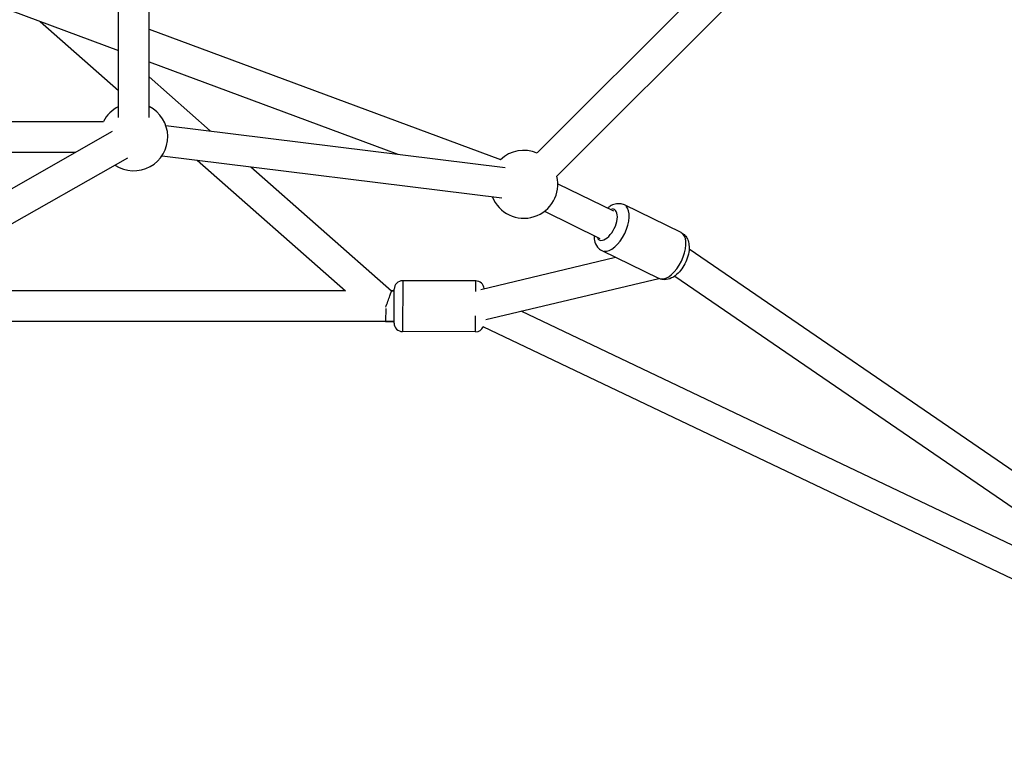
# Model space of a CAD drawing. Units: millimetres. Extents: x -537 to 16503, y 7 to 12967.
# Drawn here: x 4468 to 5048, y 734 to 1158 of the extents above; entities that cross this region are included whole.
import ezdxf

# ---------------------------------------------------------------- set-up
doc = ezdxf.new("R2010")
doc.units = ezdxf.units.MM
doc.header["$MEASUREMENT"] = 0

msp = doc.modelspace()

# ---------------------------------------------------------------- linework, layer by layer
for p, q in [((4437.79, 1172.12), (4526.06, 1139.37)), ((4526.08, 1099.87), (4526.05, 1177.02)), ((4544.08, 1099.88), (4544.05, 1177.02)), ((4772.6, 1078.98), (4870.64, 1177.02)), ((4784.31, 1065.24), (4896.09, 1177.02)), ((4479.92, 1156.49), (4526.07, 1115.73)), ((4544.06, 1151.9), (4751.13, 1075.08)), ((4544.07, 1132.69), (4690.7, 1078.3)), ((4544.07, 1123.85), (4580.15, 1091.98)), ((4366.19, 1097.5), (4517.22, 1097.5)), ((4166.76, 889.64), (4522.59, 1091.75)), ((4553.91, 1095.23), (4753.84, 1070.48)), ((4348.92, 1079.5), (4501.01, 1079.5)), ((4131.11, 848.69), (4531.48, 1076.1)), ((4551.7, 1077.37), (4751.97, 1052.58)), ((4572.41, 1074.8), (4659.76, 997.67)), ((4604.04, 1070.89), (4686.87, 997.74)), ((4784.87, 1060.8), (4817.57, 1044.85)), ((4776.98, 1044.62), (4809.68, 1028.67)), ((4857.5, 1032.05), (4824.09, 1048.35)), ((4844.35, 1005.08), (4810.93, 1021.38)), ((4862.2, 1022.48), (5260.85, 749.14)), ((4739.53, 998.62), (4818.88, 1017.51)), ((4693.48, 1003.54), (4693.42, 973.91)), ((4736.48, 1003.63), (4693.48, 1003.73)), ((4736.47, 997.33), (4736.48, 1003.61)), ((4742.36, 980.79), (4844.37, 1005.07)), ((4853.74, 1006.45), (5244.03, 738.84)), ((4659.66, 997.75), (4393.54, 997.75)), ((4688.47, 997.74), (4686.86, 997.74)), ((4686.86, 997.74), (4688.47, 997.74)), ((4688.43, 978.74), (4688.47, 998.74)), ((4683.45, 987.38), (4683.43, 979.78)), ((4736.42, 973.66), (4736.44, 983.09)), ((5159.35, 796.9), (4763.33, 985.78)), ((4683.43, 979.75), (4361.85, 979.75)), ((4688.43, 979.74), (4683.43, 979.75)), ((4683.43, 979.75), (4688.43, 979.74)), ((5249.3, 734.06), (4740.95, 976.51)), ((4736.42, 973.63), (4693.42, 973.73))]:
    msp.add_line(p, q)
for centre, radius, start, end in [((4535.08, 1088.5), 20, 116.76304, 153.25632), ((4535.08, 1088.5), 20, 236.34025, 63.27567), ((4764.87, 1060.54), 20, 67.12926, 133.51286), ((4764.87, 1060.54), 20, 201.26502, 13.73217), ((4693.47, 998.73), 5, 89.86961, 179.86961), ((4736.47, 998.63), 5, 5.08144, 89.86961), ((4693.43, 978.73), 5, 179.86961, 269.86961), ((4736.43, 978.63), 5, 269.86961, 335.14612)]:
    msp.add_arc(centre, radius, start, end)
for centre, major_axis, ratio, start_param, end_param in [((4813.62, 1036.76), (4.38, 8.99), 0.502504, 2.892748, 6.53203), ((4817.51, 1034.86), (-6.58, -13.48), 0.502504, 0.15708, 2.984513), ((4850.92, 1018.57), (6.58, 13.48), 0.502504, 3.298672, 6.126106), ((4683.45, 988.75), (-3.41, -8.99), 0.026015, 1.501911, 3.131784)]:
    msp.add_ellipse(centre, major_axis=major_axis, ratio=ratio, start_param=start_param, end_param=end_param)
for points, knots in [([(4824.09, 1048.35), (4823.25, 1048.75), (4822.35, 1049), (4820.49, 1049.17), (4819.55, 1049.08), (4817.55, 1048.61), (4816.54, 1048.15), (4815.08, 1047.27), (4814.58, 1046.92), (4814.11, 1046.54)], [5.2091451, 5.2091451, 5.2091451, 5.2091451, 5.3948214, 5.3948214, 5.6001933, 5.6001933, 5.8703075, 5.8703075, 6.0240346, 6.0240346, 6.0240346, 6.0240346]), ([(4806.22, 1030.36), (4806.21, 1029.4), (4806.28, 1028.43), (4806.77, 1026.11), (4807.32, 1024.71), (4808.96, 1022.68), (4809.79, 1021.98), (4810.81, 1021.44), (4810.87, 1021.41), (4810.93, 1021.38)], [7.5358483, 7.5358483, 7.5358483, 7.5358483, 7.7779307, 7.7779307, 8.120908, 8.120908, 8.3366905, 8.3366905, 8.3507378, 8.3507378, 8.3507378, 8.3507378]), ([(4857.5, 1032.05), (4858.33, 1031.64), (4859.08, 1031.08), (4860.37, 1029.72), (4860.87, 1028.93), (4861.73, 1027.06), (4861.99, 1025.98), (4862.3, 1023.43), (4862.23, 1021.96), (4861.73, 1018.94), (4861.29, 1017.38), (4860.11, 1014.42), (4859.39, 1013.01), (4857.71, 1010.38), (4856.75, 1009.17), (4854.56, 1006.99), (4853.32, 1006.03), (4850.63, 1004.71), (4849.2, 1004.28), (4846.59, 1004.33), (4845.52, 1004.55), (4844.47, 1005.02), (4844.41, 1005.05), (4844.35, 1005.08)], [1.07404, 1.07404, 1.07404, 1.07404, 1.259716, 1.259716, 1.465088, 1.465088, 1.735203, 1.735203, 2.104979, 2.104979, 2.4958, 2.4958, 2.871769, 2.871769, 3.249599, 3.249599, 3.642826, 3.642826, 3.985803, 3.985803, 4.201586, 4.201586, 4.215633, 4.215633, 4.215633, 4.215633])]:
    msp.add_open_spline(points, degree=3, knots=knots)

doc.saveas('drawing.dxf')
